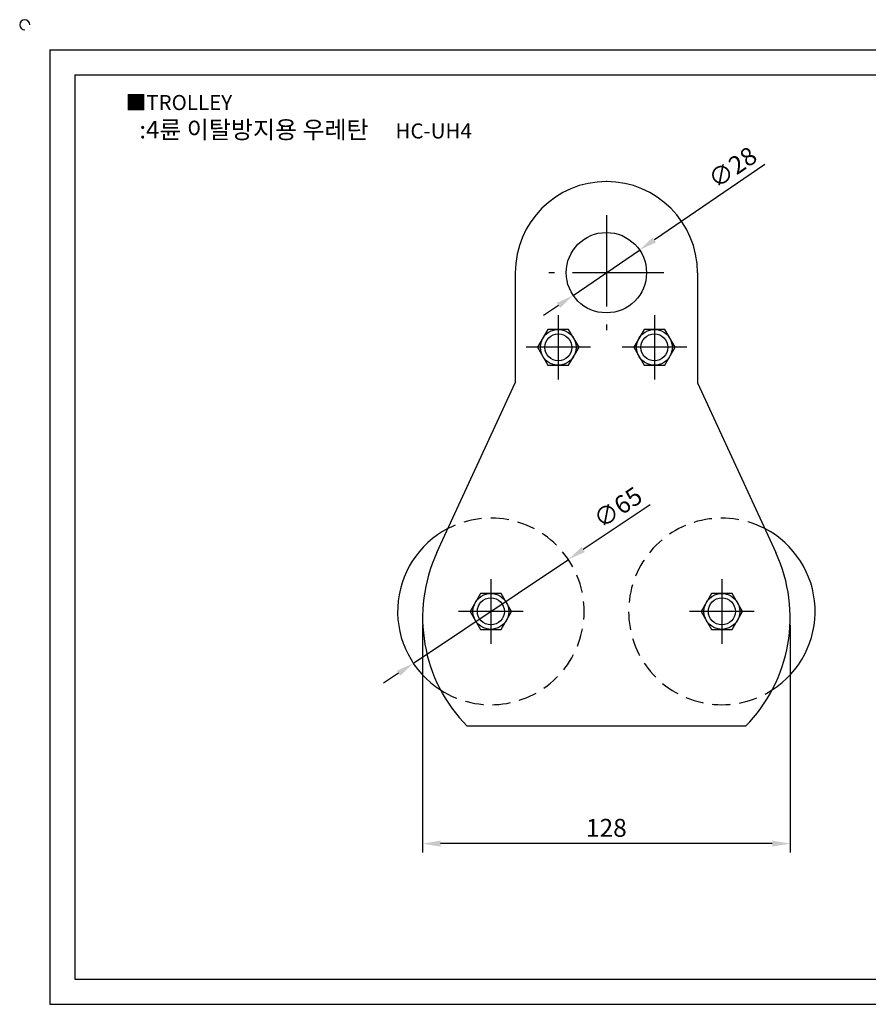
# Model space of a CAD drawing. Units: millimetres. Extents: x 2983 to 3599, y 731 to 1085.
# Drawn here: x 2983 to 3278, y 742 to 1085 of the extents above; entities that cross this region are included whole.
import ezdxf

# ---------------------------------------------------------------- set-up
doc = ezdxf.new("R2010")
doc.units = ezdxf.units.MM
doc.linetypes.add('CENTER', pattern=[50.8, 31.75, -6.35, 6.35, -6.35])
doc.linetypes.add('HIDDEN', pattern=[9.525, 6.35, -3.175])
doc.styles.get("Standard").update_dxf_attribs({"font": 'txt.shx', "bigfont": 'whgtxt.shx'})
doc.dimstyles.new('ISO-25', dxfattribs={"dimtxt": 2.5, "dimasz": 2.5, "dimexe": 1.25, "dimexo": 0.625, "dimtad": 1, "dimtxsty": 'Standard', "dimcen": 2.5, "dimclrd": 3, "dimclre": 3, "dimadec": 0, "dimazin": 0, "dimtfac": 1, "dimtmove": 0, "dimatfit": 3, "dimfxl": 0, "dimarcsym": 0})

# ---------------------------------------------------------------- blocks, each defined once
blk = doc.blocks.new('*D7')
at = {"color": 3, "lineweight": -2}
for p, q in [((3123.07, 874.1), (3123.07, 794.71)), ((3251.15, 874.1), (3251.15, 794.71)), ((3244.9, 797.83), (3129.32, 797.83))]:
    blk.add_line(p, q, dxfattribs=at)
at = {"color": 3}
for points in [[(3129.32, 798.87), (3129.32, 796.79), (3123.07, 797.83)], [(3244.9, 798.87), (3244.9, 796.79), (3251.15, 797.83)]]:
    blk.add_solid(points, dxfattribs=at)
at = {"layer": 'Defpoints', "color": 0}
for p in [(3123.07, 876.6), (3251.15, 876.6), (3123.07, 797.83)]:
    blk.add_point(p, dxfattribs=at)
at = {"color": 0, "insert": (3187.11, 802.52), "char_height": 6.25, "attachment_point": 5}
blk.add_mtext('128', dxfattribs=at)
blk = doc.blocks.new('*D10')
at = {"color": 3, "lineweight": -2}
for p, q in [((3242.34, 1034.46), (3203.83, 1008.15)), ((3175.55, 988.83), (3198.67, 1004.63)), ((3170.39, 985.31), (3165.23, 981.78))]:
    blk.add_line(p, q, dxfattribs=at)
at = {"color": 3}
for points in [[(3203.24, 1009.01), (3204.42, 1007.29), (3198.67, 1004.63)], [(3169.8, 986.17), (3170.97, 984.45), (3175.55, 988.83)]]:
    blk.add_solid(points, dxfattribs=at)
at = {"layer": 'Defpoints', "color": 0}
for p in [(3198.67, 1004.63), (3175.55, 988.83)]:
    blk.add_point(p, dxfattribs=at)
at = {"color": 0, "insert": (3231.53, 1032.75), "char_height": 6.25, "attachment_point": 5, "rotation": 34.3358}
blk.add_mtext('∅28', dxfattribs=at)
blk = doc.blocks.new('*D13')
at = {"color": 3, "lineweight": -2}
for p, q in [((3202.4, 915.91), (3179.06, 900.29)), ((3119.85, 860.65), (3173.86, 896.81)), ((3114.66, 857.17), (3109.46, 853.7))]:
    blk.add_line(p, q, dxfattribs=at)
at = {"color": 3}
for points in [[(3178.48, 901.15), (3179.64, 899.42), (3173.86, 896.81)], [(3114.08, 858.04), (3115.24, 856.31), (3119.85, 860.65)]]:
    blk.add_solid(points, dxfattribs=at)
at = {"layer": 'Defpoints', "color": 0}
for p in [(3173.86, 896.81), (3119.85, 860.65)]:
    blk.add_point(p, dxfattribs=at)
at = {"color": 0, "insert": (3191.57, 914.3), "char_height": 6.25, "attachment_point": 5, "rotation": 33.7993}
blk.add_mtext('∅65', dxfattribs=at)

msp = doc.modelspace()

# ---------------------------------------------------------------- linework, layer by layer
for p, q in [((2993.158, 1074.36), (2993.158, 741.86)), ((2993.158, 1074.36), (3588.158, 1074.36)), ((3001.908, 1065.61), (3001.908, 750.61)), ((3001.908, 1065.61), (3579.408, 1065.61)), ((3187.108, 1028.729), (3187.108, 1028.479)), ((3155.358, 996.729), (3155.358, 958.321)), ((3218.858, 996.729), (3218.858, 958.321)), ((3128.038, 899.209), (3155.358, 958.321)), ((3218.858, 958.321), (3246.177, 899.209)), ((3235.608, 838.729), (3138.608, 838.729)), ((3001.908, 750.61), (3579.408, 750.61)), ((2993.158, 741.86), (3588.158, 741.86))]:
    msp.add_line(p, q)
at = {"color": 1, "linetype": 'CENTER'}
for p, q in [((3187.108, 1016.729), (3187.108, 976.729)), ((3207.108, 996.729), (3167.108, 996.729)), ((3170.358, 981.979), (3170.358, 959.479)), ((3203.858, 981.979), (3203.858, 959.479)), ((3181.608, 970.729), (3159.108, 970.729)), ((3215.108, 970.729), (3192.608, 970.729)), ((3146.858, 889.979), (3146.858, 867.479)), ((3227.358, 889.979), (3227.358, 867.479)), ((3158.108, 878.729), (3135.608, 878.729)), ((3238.608, 878.729), (3216.108, 878.729))]:
    msp.add_line(p, q, dxfattribs=at)
for points in [[(3166.749, 976.979), (3163.141, 970.729), (3166.749, 964.479), (3173.966, 964.479), (3177.575, 970.729), (3173.966, 976.979)], [(3200.249, 976.979), (3196.641, 970.729), (3200.249, 964.479), (3207.466, 964.479), (3211.075, 970.729), (3207.466, 976.979)], [(3143.249, 884.979), (3139.641, 878.729), (3143.249, 872.479), (3150.466, 872.479), (3154.075, 878.729), (3150.466, 884.979)], [(3223.749, 884.979), (3220.141, 878.729), (3223.749, 872.479), (3230.966, 872.479), (3234.575, 878.729), (3230.966, 884.979)]]:
    msp.add_lwpolyline(points, close=True)
for centre, radius in [((3187.108, 996.729), 14), ((3170.358, 970.729), 6.25), ((3170.358, 970.729), 4.708), ((3203.858, 970.729), 6.25), ((3203.858, 970.729), 4.708), ((3146.858, 878.729), 6.25), ((3227.358, 878.729), 6.25), ((3146.858, 878.729), 4.708), ((3227.358, 878.729), 4.708)]:
    msp.add_circle(centre, radius)
for centre, radius, start, end in [((2984.408, 1083.11), 1.75, 0, 270), ((3187.108, 996.729), 31.75, 0, 180), ((3146.858, 878.729), 32.5, 117.38088, 237.38781), ((3227.358, 878.729), 32.5, 302.61219, 62.61912), ((3176.966, 876.596), 53.9, 155.19542, 224.63079), ((3197.25, 876.596), 53.9, 315.36921, 24.80458)]:
    msp.add_arc(centre, radius, start, end)
at = {"color": 2, "linetype": 'HIDDEN'}
for centre, start, end in [((3146.858, 878.729), 237.38781, 117.38088), ((3227.358, 878.729), 62.61912, 302.61219)]:
    msp.add_arc(centre, 32.5, start, end, dxfattribs=at)

# ---------------------------------------------------------------- texts
at = {"insert": (3019.595, 1058.624), "char_height": 5.25, "attachment_point": 1}
msp.add_mtext_dynamic_manual_height_columns('{\\fGulim|b0|i0|c129|p50;■TROLLEY}', width=91.28112, gutter_width=12.5, heights=[0], dxfattribs=at)
at = {"insert": (3082.301, 1046.539), "char_height": 6.125, "width": 140, "attachment_point": 5}
msp.add_mtext('{\\fMalgun Gothic|b0|i0|c129|p50;\\C30;:4륜 이탈방지용 우레탄  \\Ftxt,whgtxt|c129;   \\f휴먼고딕|b0|i0|c129|p2;\\H0.85714x;\\C1;HC-UH4}', dxfattribs=at)

# ---------------------------------------------------------------- dimensions: what is measured, and where the dimension line sits
for p1, p2, picture, middle in [((3175.547, 988.833), (3198.668, 1004.626), '*D10', (3234.17, 1028.876)), ((3119.85, 860.65), (3173.865, 896.809), '*D13', (3194.174, 910.404))]:
    dim = msp.add_diameter_dim_2p(p1=p1, p2=p2, dimstyle='ISO-25', override={"dimscale": 2.5, "dimexo": 1})
    dim.commit()
    dim.dimension.update_dxf_attribs({"geometry": picture, "text_midpoint": middle, "dimtype": 163})
dim = msp.add_linear_dim(base=(3123.065, 797.832), p1=(3251.15, 876.596), p2=(3123.065, 876.596), text='128', dimstyle='ISO-25', override={"dimscale": 2.5, "dimexo": 1})
dim.commit()
dim.dimension.update_dxf_attribs({"geometry": '*D7', "text_midpoint": (3187.108, 802.52)})

doc.saveas('drawing.dxf')
